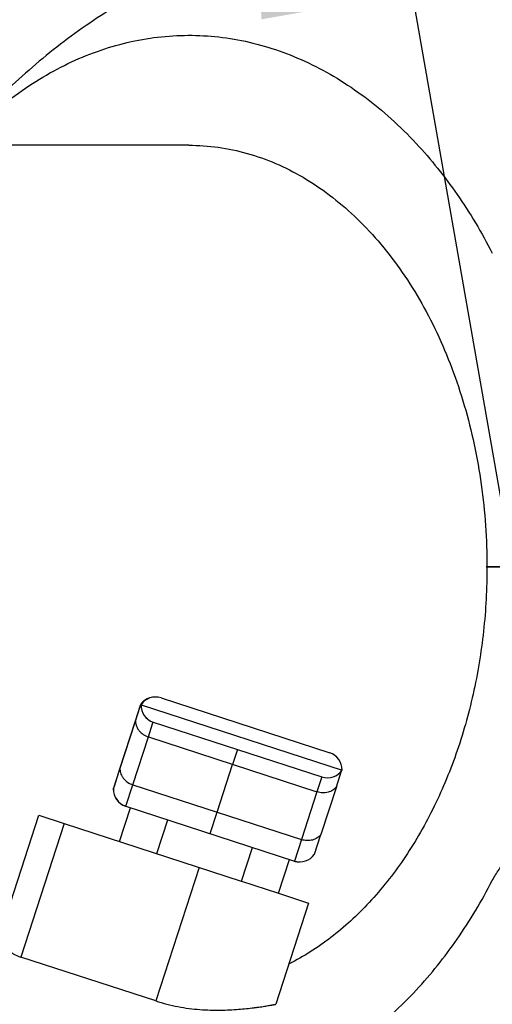
# Model space of a CAD drawing. Units: inches. Extents: x -12 to 293, y 6 to 203.
# Drawn here: x 9 to 10, y 41 to 44 of the extents above; entities that cross this region are included whole.
import ezdxf
from ezdxf import colors
from ezdxf.entities.mleader import LeaderData, LeaderLine
from ezdxf.math import Vec2, Vec3

# ---------------------------------------------------------------- set-up
doc = ezdxf.new("R2010")
doc.units = ezdxf.units.IN
doc.header["$LTSCALE"] = 1.87
doc.header["$MEASUREMENT"] = 0
doc.layers.get('0').update_dxf_attribs({"linetype": 'CONTINUOUS'})
doc.styles.get("Standard").update_dxf_attribs({"font": 'trium.ttf'})

msp = doc.modelspace()

# ---------------------------------------------------------------- linework, layer by layer
at = {"color": 7, "linetype": 'Continuous'}
for p, q in [((9.1592, 43.4829), (5.4677, 43.4829)), ((9.9968, 42.2954), (10.1677, 42.2954)), ((10.1677, 42.2954), (9.9968, 42.2954)), ((9.0807, 41.926), (9.5562, 41.7715)), ((9.0206, 41.9014), (9.0073, 41.8601)), ((9.0085, 41.8601), (9.022, 41.9014)), ((9.0223, 41.9067), (9.0206, 41.9014)), ((9.022, 41.9014), (9.0238, 41.9067)), ((9.0238, 41.9067), (9.024, 41.9067)), ((9.024, 41.9067), (9.5908, 41.7226)), ((9.0073, 41.8601), (8.9637, 41.7253)), ((8.9645, 41.7253), (9.0085, 41.8601)), ((9.0568, 41.853), (9.0584, 41.8578)), ((9.0584, 41.8578), (9.5339, 41.7033)), ((9.0585, 41.8578), (9.2962, 41.7806)), ((9.0447, 41.8161), (9.0568, 41.853)), ((9.0007, 41.6813), (9.0447, 41.8161)), ((9.0447, 41.8161), (9.5202, 41.6616)), ((9.2961, 41.7805), (9.2824, 41.7388)), ((9.2962, 41.7806), (9.5341, 41.7033)), ((9.2965, 41.7805), (9.2965, 41.7805)), ((8.9464, 41.67), (8.9645, 41.7253)), ((8.9637, 41.7253), (8.9479, 41.6762)), ((9.2384, 41.604), (9.2824, 41.7388)), ((9.5753, 41.6759), (9.5888, 41.7173)), ((9.5888, 41.7173), (9.5905, 41.7223)), ((9.5323, 41.6985), (9.5202, 41.6616)), ((9.5339, 41.7033), (9.5323, 41.6985)), ((8.9479, 41.6762), (8.9459, 41.67)), ((8.9459, 41.67), (8.9464, 41.67)), ((8.9809, 41.621), (9.0007, 41.6813)), ((9.0007, 41.6813), (9.4762, 41.5268)), ((9.5202, 41.6616), (9.4762, 41.5268)), ((9.5753, 41.6759), (9.5313, 41.5411)), ((8.9634, 41.5214), (8.9943, 41.6165)), ((8.9809, 41.621), (9.4564, 41.4665)), ((8.6264, 41.2582), (8.736, 41.5954)), ((8.736, 41.5954), (8.8074, 41.5722)), ((9.0683, 41.4874), (9.0992, 41.5825)), ((9.2187, 41.5437), (9.2384, 41.604)), ((8.8074, 41.5722), (8.6851, 41.196)), ((8.8074, 41.5722), (9.3061, 41.4102)), ((9.4762, 41.5268), (9.4564, 41.4665)), ((9.5131, 41.4858), (9.5313, 41.5411)), ((9.3071, 41.4098), (9.338, 41.5049)), ((9.4116, 41.3758), (9.4425, 41.4709)), ((9.1878, 41.4486), (9.0655, 41.0724)), ((9.3061, 41.4102), (9.3071, 41.4099)), ((9.3071, 41.4099), (9.4116, 41.3759)), ((9.4116, 41.3759), (9.4966, 41.3482)), ((9.4966, 41.3482), (9.4039, 41.0629)), ((9.0655, 41.0724), (8.6851, 41.196))]:
    msp.add_line(p, q, dxfattribs=at)
for centre, radius, start, end in [((9.0634, 41.8785), 0.05, 130.8963, 145.6204), ((9.0636, 41.8785), 0.05, 86.1731, 145.6204), ((9.0651, 41.8785), 0.05, 130.8963, 145.6204), ((9.0653, 41.8785), 0.05, 72, 145.6204), ((9.0738, 41.9053), 0.05, 178.3796, 252), ((9.074, 41.9053), 0.05, 178.3796, 252), ((9.0375, 41.8372), 0.0379, 141.6852, 142.9883), ((9.038, 41.8369), 0.0385, 139.1813, 141.6822), ((9.5408, 41.724), 0.05, 358.3796, 72), ((8.9939, 41.7025), 0.0379, 142.0999, 142.9889), ((8.9942, 41.7023), 0.0382, 140.3902, 142.0985), ((9.5495, 41.7508), 0.05, 252, 325.6204), ((8.9871, 41.6417), 0.05, 144.2591, 145.6204), ((8.9959, 41.6685), 0.05, 178.3796, 252), ((8.9964, 41.6685), 0.05, 178.3796, 252), ((9.4714, 41.514), 0.05, 252, 267.1355), ((9.4719, 41.514), 0.05, 252, 325.6204)]:
    msp.add_arc(centre, radius, start, end, dxfattribs=at)
for points, knots in [([(11.2977, 43.3284), (11.2791, 43.3569), (11.2404, 43.4128), (11.1567, 43.52), (11.0409, 43.6447), (10.9115, 43.7553), (10.8009, 43.8343), (10.7146, 43.8886), (10.6252, 43.9378), (10.5331, 43.9815), (10.4385, 44.0198), (10.3097, 44.0632), (10.1771, 44.095), (10.0426, 44.1148), (9.9071, 44.1266), (9.7708, 44.1261), (9.6354, 44.1135), (9.5346, 44.098), (9.4348, 44.0765), (9.3039, 44.04), (9.1446, 43.9798), (8.9935, 43.9012), (8.8789, 43.828), (8.7962, 43.7682), (8.7172, 43.7037), (8.617, 43.6118), (8.548, 43.5364), (8.505, 43.4838)], [0, 0, 0, 0, 0.031263, 0.062521, 0.124996, 0.187467, 0.218715, 0.249963, 0.281213, 0.312466, 0.34372, 0.374975, 0.43746, 0.468718, 0.499978, 0.562471, 0.593731, 0.624991, 0.656251, 0.687511, 0.750003, 0.812487, 0.843743, 0.875, 0.906257, 0.937512, 1, 1, 1, 1]), ([(8.5151, 43.4841), (8.5376, 43.5085), (8.584, 43.5547), (8.6584, 43.6166), (8.7362, 43.6699), (8.8168, 43.714), (8.8998, 43.7487), (8.9846, 43.7738), (9.0705, 43.789), (9.1571, 43.7942), (9.2437, 43.7895), (9.3296, 43.7748), (9.4145, 43.7502), (9.4976, 43.7159), (9.5783, 43.6723), (9.6563, 43.6195), (9.7309, 43.5579), (9.7774, 43.512), (9.8, 43.4878)], [0, 0, 0, 0, 0.067904, 0.133897, 0.198095, 0.260675, 0.321869, 0.381968, 0.441305, 0.500246, 0.559178, 0.618487, 0.678539, 0.739673, 0.802178, 0.866291, 0.932192, 1, 1, 1, 1]), ([(9.1592, 43.4829), (9.1867, 43.4829), (9.2421, 43.479), (9.3242, 43.4617), (9.4046, 43.4331), (9.4825, 43.3936), (9.5572, 43.3434), (9.6281, 43.2832), (9.6943, 43.2135), (9.7554, 43.1351), (9.8107, 43.0486), (9.8597, 42.9549), (9.902, 42.8549), (9.9372, 42.7495), (9.9649, 42.6398), (9.9916, 42.4887), (9.9996, 42.3728), (9.9996, 42.2954)], [0, 0, 0, 0, 0.051478, 0.103473, 0.156392, 0.21065, 0.266569, 0.324377, 0.384213, 0.446132, 0.510102, 0.576023, 0.643731, 0.713007, 0.78359, 0.855182, 1, 1, 1, 1]), ([(9.8, 43.4878), (9.8418, 43.4429), (9.9002, 43.3698), (9.9683, 43.2641), (9.9997, 43.2078), (10.0146, 43.1789)], [0, 0, 0, 0, 0.487908, 0.741086, 1, 1, 1, 1]), ([(9.9996, 42.2954), (9.9996, 42.2347), (9.9931, 42.1141), (9.9639, 41.9371), (9.916, 41.7683), (9.8607, 41.6364), (9.808, 41.5388), (9.7515, 41.4493), (9.6873, 41.368), (9.6159, 41.2971), (9.5604, 41.2506), (9.5025, 41.2101), (9.462, 41.1872), (9.4415, 41.1769)], [0, 0, 0, 0, 0.138784, 0.275952, 0.409988, 0.539569, 0.60239, 0.663748, 0.781768, 0.83849, 0.893707, 0.947502, 1, 1, 1, 1]), ([(9.0085, 41.8601), (9.0086, 41.8577), (9.0091, 41.853), (9.0111, 41.8461), (9.0143, 41.8394), (9.0202, 41.8311), (9.03, 41.8223), (9.0396, 41.8177), (9.0447, 41.8161)], [0, 0, 0, 0, 0.115821, 0.234317, 0.355695, 0.480174, 0.73664, 1, 1, 1, 1]), ([(8.9645, 41.7253), (8.9646, 41.723), (8.9651, 41.7182), (8.9671, 41.7113), (8.9704, 41.7047), (8.9762, 41.6964), (8.986, 41.6876), (8.9956, 41.6829), (9.0007, 41.6813)], [0, 0, 0, 0, 0.115821, 0.234317, 0.355695, 0.480174, 0.73664, 1, 1, 1, 1]), ([(9.5753, 41.6759), (9.5739, 41.674), (9.5707, 41.6705), (9.565, 41.6661), (9.5585, 41.6626), (9.5488, 41.6594), (9.5357, 41.658), (9.5253, 41.6599), (9.5202, 41.6616)], [0, 0, 0, 0, 0.115819, 0.234301, 0.355661, 0.480124, 0.736585, 1, 1, 1, 1]), ([(9.5313, 41.5411), (9.5299, 41.5393), (9.5267, 41.5357), (9.521, 41.5313), (9.5145, 41.5279), (9.5049, 41.5246), (9.4917, 41.5233), (9.4813, 41.5252), (9.4762, 41.5268)], [0, 0, 0, 0, 0.115819, 0.234301, 0.355661, 0.480124, 0.736585, 1, 1, 1, 1]), ([(10.0146, 41.4118), (10.0202, 41.4227), (10.0327, 41.4431), (10.0549, 41.4703), (10.0794, 41.4932), (10.1056, 41.5121), (10.133, 41.5268), (10.1615, 41.5374), (10.1905, 41.5439), (10.2102, 41.5454), (10.2199, 41.5454)], [0, 0, 0, 0, 0.142513, 0.278407, 0.408271, 0.533059, 0.653664, 0.771017, 0.886155, 1, 1, 1, 1]), ([(9.8, 41.103), (9.8418, 41.1478), (9.9002, 41.221), (9.9683, 41.3266), (9.9997, 41.3829), (10.0146, 41.4118)], [0, 0, 0, 0, 0.487908, 0.741086, 1, 1, 1, 1]), ([(8.627, 41.2444), (8.6277, 41.2422), (8.6297, 41.2377), (8.6339, 41.2311), (8.6394, 41.2243), (8.6462, 41.2176), (8.6543, 41.2112), (8.667, 41.2031), (8.6776, 41.1984), (8.6851, 41.196)], [0, 0, 0, 0, 0.088414, 0.188239, 0.299647, 0.422355, 0.555619, 0.698001, 1, 1, 1, 1]), ([(9.6623, 40.9777), (9.6867, 40.9963), (9.7344, 41.0362), (9.7785, 41.0799), (9.8, 41.103)], [0, 0, 0, 0, 0.493219, 1, 1, 1, 1]), ([(9.0655, 41.0724), (9.0758, 41.069), (9.0966, 41.063), (9.1279, 41.056), (9.159, 41.0511), (9.1895, 41.048), (9.2189, 41.0464), (9.2471, 41.0462), (9.2736, 41.047), (9.2984, 41.0486), (9.3211, 41.0507), (9.3387, 41.0527), (9.3515, 41.0544), (9.3602, 41.0556), (9.3681, 41.0568), (9.3754, 41.058), (9.3818, 41.059), (9.3875, 41.06), (9.3917, 41.0607), (9.3947, 41.0612), (9.3966, 41.0616), (9.3983, 41.0619), (9.3998, 41.0621), (9.401, 41.0623), (9.4019, 41.0625), (9.4025, 41.0626), (9.4029, 41.0627), (9.4032, 41.0627), (9.4034, 41.0628), (9.4036, 41.0628), (9.4038, 41.0629), (9.4038, 41.0629), (9.4039, 41.0629), (9.4039, 41.0629), (9.4039, 41.0629), (9.4039, 41.0629)], [0, 0, 0, 0, 0.095046, 0.189168, 0.281441, 0.371109, 0.457472, 0.539908, 0.617814, 0.690573, 0.757524, 0.817949, 0.845474, 0.871071, 0.894638, 0.916072, 0.935274, 0.952143, 0.966584, 0.97287, 0.978522, 0.98353, 0.987887, 0.991582, 0.994611, 0.995874, 0.99697, 0.997897, 0.998656, 0.999246, 0.999667, 0.999814, 0.999918, 0.99998, 1, 1, 1, 1])]:
    msp.add_open_spline(points, degree=3, knots=knots, dxfattribs=at)

# ---------------------------------------------------------------- leaders
at = {"color": 2}
ml = msp.add_multileader_mtext('Standard', dxfattribs=at)
ml.set_content("\\A1;{\\H0.7x;\\S1#2;}'' NPT BACKFLOW\\PPREVENTER", color=2)
ml.set_leader_properties()
ml.build(insert=Vec2(0, 0))
ml.multileader.update_dxf_attribs({"text_left_attachment_type": 2, "text_right_attachment_type": 2, "dogleg_length": 1.9908, "arrow_head_size": 2.625, "scale": 0.75})
ctx = ml.context
ctx.base_point, ctx.scale, ctx.char_height, ctx.arrow_head_size, ctx.landing_gap_size, ctx.plane_origin = Vec3(14.6621, 27.4606), 0.75, 2.25, 2.625, 0.375, Vec3(60.3035, 7.9541)
ctx.left_attachment, ctx.right_attachment = 2, 2
notes = []
notes.append((ctx, [(1, (1, 1, 0), (12.6713, 27.4606), (1, 0), 1.9908, [(1, [(9.3349, 46.4976)], 0, [])])]))
ctx.mtext.insert, ctx.mtext.flow_direction = Vec3(15.0371, 30.6749), 5
for ctx, leaders in notes:
    for number, flags, end, landing, length, lines in leaders:
        leader = LeaderData()
        leader.index, (leader.has_last_leader_line, leader.has_dogleg_vector, leader.attachment_direction) = number, flags
        leader.last_leader_point, leader.dogleg_vector, leader.dogleg_length = Vec3(end), Vec3(landing), length
        for number, points, colour, breaks in lines:
            line = LeaderLine()
            line.index, line.vertices, line.color, line.breaks = number, Vec3.list(points), colors.encode_raw_color(colour), breaks
            leader.lines.append(line)
        ctx.leaders.append(leader)

doc.saveas('drawing.dxf')
